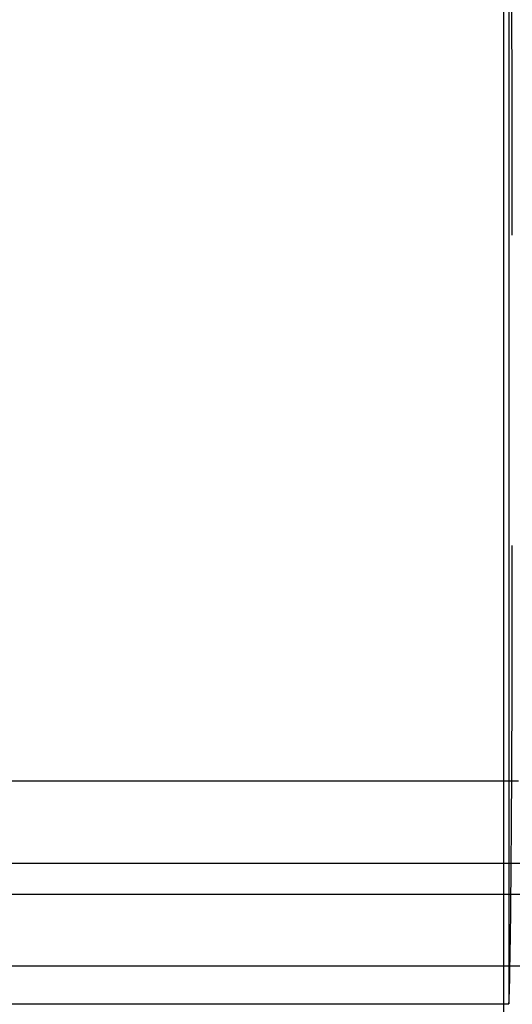
# Model space of a CAD drawing. Units: millimetres. Extents: x -100 to -10, y -81 to 125.
# Drawn here: x -38 to -30, y 12 to 28 of the extents above; entities that cross this region are included whole.
import ezdxf

# ---------------------------------------------------------------- set-up
doc = ezdxf.new("R2010")
doc.units = ezdxf.units.MM
doc.layers.add('MAIN-2', color=7, linetype='Continuous')

msp = doc.modelspace()

# ---------------------------------------------------------------- linework, layer by layer
at = {"layer": 'MAIN-2'}
for p, q in [((-30.089, 60.889), (-30.089, -17.587)), ((-29.999, 31.707), (-29.999, 11.595)), ((-29.95, 27.662), (-29.952, 27.94)), ((-29.949, 27.38), (-29.95, 27.662)), ((-29.948, 27.094), (-29.949, 27.38)), ((-29.947, 26.805), (-29.948, 27.094)), ((-29.946, 26.514), (-29.947, 26.805)), ((-29.945, 26.221), (-29.946, 26.514)), ((-29.945, 25.928), (-29.945, 26.221)), ((-29.944, 25.635), (-29.945, 25.928)), ((-29.944, 25.342), (-29.944, 25.635)), ((-29.944, 25.051), (-29.944, 25.342)), ((-29.943, 24.762), (-29.944, 25.051)), ((-29.943, 24.476), (-29.943, 24.762)), ((-29.943, 24.193), (-29.943, 24.476)), ((-29.943, 18.825), (-29.943, 19.108)), ((-29.943, 18.539), (-29.943, 18.825)), ((-29.944, 18.25), (-29.943, 18.539)), ((-29.944, 17.959), (-29.944, 18.25)), ((-29.944, 17.667), (-29.944, 17.959)), ((-29.945, 17.374), (-29.944, 17.667)), ((-29.945, 17.08), (-29.945, 17.374)), ((-29.946, 16.788), (-29.945, 17.08)), ((-29.947, 16.497), (-29.946, 16.788)), ((-29.948, 16.208), (-29.947, 16.497)), ((-29.949, 15.922), (-29.948, 16.208)), ((-29.95, 15.639), (-29.949, 15.922)), ((-29.952, 15.362), (-29.95, 15.639)), ((-29.953, 15.089), (-29.952, 15.362)), ((-37.837, 15.242), (-38.525, 15.242)), ((-37.638, 15.242), (-38.43, 15.242)), ((-37.167, 15.242), (-37.837, 15.242)), ((-36.864, 15.242), (-37.638, 15.242)), ((-36.515, 15.242), (-37.167, 15.242)), ((-36.109, 15.242), (-36.864, 15.242)), ((-35.883, 15.242), (-36.515, 15.242)), ((-35.375, 15.242), (-36.109, 15.242)), ((-35.272, 15.242), (-35.883, 15.242)), ((-34.662, 15.242), (-35.375, 15.242)), ((-34.681, 15.242), (-35.272, 15.242)), ((-34.113, 15.242), (-34.681, 15.242)), ((-33.972, 15.242), (-34.662, 15.242)), ((-33.569, 15.242), (-34.113, 15.242)), ((-33.307, 15.242), (-33.972, 15.242)), ((-33.048, 15.242), (-33.569, 15.242)), ((-32.668, 15.242), (-33.307, 15.242)), ((-32.552, 15.242), (-33.048, 15.242)), ((-32.055, 15.242), (-32.668, 15.242)), ((-32.081, 15.242), (-32.552, 15.242)), ((-31.637, 15.242), (-32.081, 15.242)), ((-31.471, 15.242), (-32.055, 15.242)), ((-31.221, 15.242), (-31.637, 15.242)), ((-30.916, 15.242), (-31.471, 15.242)), ((-30.832, 15.242), (-31.221, 15.242)), ((-30.391, 15.242), (-30.916, 15.242)), ((-30.473, 15.242), (-30.832, 15.242)), ((-30.143, 15.242), (-30.473, 15.242)), ((-29.897, 15.242), (-30.391, 15.242)), ((-29.844, 15.242), (-30.143, 15.242)), ((-29.955, 14.823), (-29.953, 15.089)), ((-29.956, 14.564), (-29.955, 14.823)), ((-29.958, 14.312), (-29.956, 14.564)), ((-29.96, 14.069), (-29.958, 14.312)), ((-29.962, 13.834), (-29.96, 14.069)), ((-42.827, 13.898), (-28.488, 13.898)), ((-29.964, 13.61), (-29.962, 13.834)), ((-29.966, 13.395), (-29.964, 13.61)), ((-29.968, 13.19), (-29.966, 13.395)), ((-42.827, 13.392), (-28.488, 13.392)), ((-29.97, 12.997), (-29.968, 13.19)), ((-29.972, 12.815), (-29.97, 12.997)), ((-29.974, 12.644), (-29.972, 12.815)), ((-29.977, 12.485), (-29.974, 12.644)), ((-29.979, 12.338), (-29.977, 12.485)), ((-29.981, 12.204), (-29.979, 12.338)), ((-23.4, 12.21), (-43.527, 12.21)), ((-29.984, 12.081), (-29.981, 12.204)), ((-29.989, 11.872), (-29.986, 11.971)), ((-29.986, 11.971), (-29.984, 12.081)), ((-29.994, 11.711), (-29.991, 11.786)), ((-29.991, 11.786), (-29.989, 11.872)), ((-29.999, 11.595), (-29.996, 11.647)), ((-29.996, 11.647), (-29.994, 11.711)), ((-80.18, 11.595), (-29.999, 11.595))]:
    msp.add_line(p, q, dxfattribs=at)

doc.saveas('drawing.dxf')
